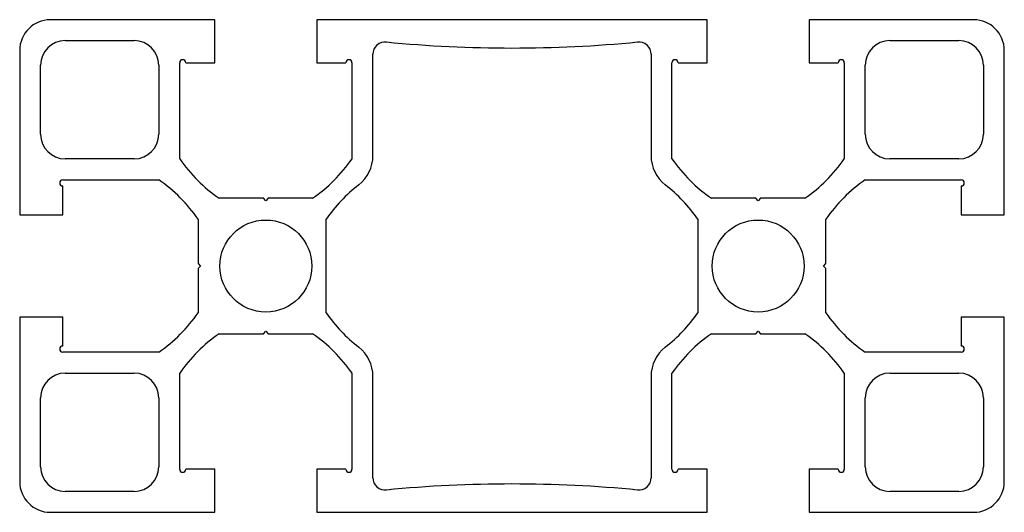
# Model space of a CAD drawing. Units: millimetres. Extents: x 92.4 to 172.4, y 168.6 to 208.6.
import ezdxf

# ---------------------------------------------------------------- set-up
doc = ezdxf.new("R2010")
doc.units = ezdxf.units.MM
doc.layers.add('VISIBILE', color=7, linetype='Continuous', lineweight=30)

msp = doc.modelspace()

# ---------------------------------------------------------------- linework, layer by layer
at = {"layer": 'VISIBILE'}
for p, q in [((108.262, 208.565), (94.912, 208.565)), ((108.262, 205.065), (108.262, 208.565)), ((116.562, 208.565), (116.562, 205.065)), ((148.262, 208.565), (116.562, 208.565)), ((148.262, 205.065), (148.262, 208.565)), ((156.562, 208.565), (156.562, 205.065)), ((169.912, 208.565), (156.562, 208.565)), ((96.112, 206.865), (101.712, 206.865)), ((163.112, 206.865), (168.712, 206.865)), ((92.412, 206.065), (92.412, 192.715)), ((121.112, 197.521), (121.112, 205.759)), ((143.712, 205.759), (143.712, 197.521)), ((172.412, 192.715), (172.412, 206.065)), ((94.112, 199.265), (94.112, 204.865)), ((103.712, 204.865), (103.712, 199.265)), ((105.412, 197.265), (105.412, 205.065)), ((105.912, 205.065), (108.262, 205.065)), ((116.562, 205.065), (118.912, 205.065)), ((119.412, 205.065), (119.412, 197.265)), ((145.412, 197.265), (145.412, 205.065)), ((145.912, 205.065), (148.262, 205.065)), ((156.562, 205.065), (158.912, 205.065)), ((159.412, 205.065), (159.412, 197.265)), ((161.112, 199.265), (161.112, 204.865)), ((170.712, 204.865), (170.712, 199.265)), ((101.712, 197.265), (96.112, 197.265)), ((168.712, 197.265), (163.112, 197.265)), ((95.912, 195.565), (103.712, 195.565)), ((161.112, 195.565), (168.912, 195.565)), ((95.912, 192.715), (95.912, 195.065)), ((168.912, 195.065), (168.912, 192.715)), ((112.212, 194.065), (108.612, 194.065)), ((112.412, 193.865), (112.212, 194.065)), ((112.612, 194.065), (112.412, 193.865)), ((116.212, 194.065), (112.612, 194.065)), ((152.212, 194.065), (148.612, 194.065)), ((152.412, 193.865), (152.212, 194.065)), ((152.612, 194.065), (152.412, 193.865)), ((156.212, 194.065), (152.612, 194.065)), ((92.412, 192.715), (95.912, 192.715)), ((106.912, 192.365), (106.912, 188.765)), ((117.312, 184.765), (117.312, 192.365)), ((147.512, 192.365), (147.512, 184.765)), ((157.912, 188.765), (157.912, 192.365)), ((168.912, 192.715), (172.412, 192.715)), ((106.912, 188.765), (107.112, 188.565)), ((107.112, 188.565), (106.912, 188.365)), ((106.912, 188.365), (106.912, 184.765)), ((157.712, 188.565), (157.912, 188.765)), ((157.912, 188.365), (157.712, 188.565)), ((157.912, 184.765), (157.912, 188.365)), ((92.412, 184.415), (92.412, 171.065)), ((95.912, 184.415), (92.412, 184.415)), ((95.912, 182.065), (95.912, 184.415)), ((168.912, 184.415), (168.912, 182.065)), ((172.412, 184.415), (168.912, 184.415)), ((172.412, 171.065), (172.412, 184.415)), ((112.212, 183.065), (112.412, 183.265)), ((112.412, 183.265), (112.612, 183.065)), ((152.212, 183.065), (152.412, 183.265)), ((152.412, 183.265), (152.612, 183.065)), ((108.612, 183.065), (112.212, 183.065)), ((112.612, 183.065), (116.212, 183.065)), ((148.612, 183.065), (152.212, 183.065)), ((152.612, 183.065), (156.212, 183.065)), ((103.712, 181.565), (95.912, 181.565)), ((168.912, 181.565), (161.112, 181.565)), ((96.112, 179.865), (101.712, 179.865)), ((105.412, 172.065), (105.412, 179.865)), ((119.412, 179.865), (119.412, 172.065)), ((121.112, 171.372), (121.112, 179.609)), ((143.712, 179.609), (143.712, 171.372)), ((145.412, 172.065), (145.412, 179.865)), ((159.412, 179.865), (159.412, 172.065)), ((163.112, 179.865), (168.712, 179.865)), ((94.112, 172.265), (94.112, 177.865)), ((103.712, 177.865), (103.712, 172.265)), ((161.112, 172.265), (161.112, 177.865)), ((170.712, 177.865), (170.712, 172.265)), ((108.262, 172.065), (105.912, 172.065)), ((108.262, 168.565), (108.262, 172.065)), ((116.562, 172.065), (116.562, 168.565)), ((118.912, 172.065), (116.562, 172.065)), ((148.262, 172.065), (145.912, 172.065)), ((148.262, 168.565), (148.262, 172.065)), ((156.562, 172.065), (156.562, 168.565)), ((158.912, 172.065), (156.562, 172.065)), ((101.712, 170.265), (96.112, 170.265)), ((168.712, 170.265), (163.112, 170.265)), ((94.912, 168.565), (108.262, 168.565)), ((116.562, 168.565), (148.262, 168.565)), ((156.562, 168.565), (169.912, 168.565))]:
    msp.add_line(p, q, dxfattribs=at)
for centre in [(112.412, 188.565), (152.412, 188.565)]:
    msp.add_circle(centre, 3.735, dxfattribs=at)
for centre, radius, start, end in [((94.912, 206.065), 2.5, 90, 180), ((169.912, 206.065), 2.5, 0, 90), ((96.112, 204.865), 2, 90, 180), ((101.712, 204.865), 2, 0, 90), ((122.112, 205.759), 1, 84.5125, 180), ((132.412, 312.974), 106.708, 264.5125, 275.4875), ((142.712, 205.759), 1, 0, 95.4875), ((163.112, 204.865), 2, 90, 180), ((168.712, 204.865), 2, 0, 90), ((105.662, 205.065), 0.25, 0, 180), ((119.162, 205.065), 0.25, 0, 180), ((145.662, 205.065), 0.25, 0, 180), ((159.162, 205.065), 0.25, 0, 180), ((96.112, 199.265), 2, 180, 270), ((101.712, 199.265), 2, 270, 0), ((163.112, 199.265), 2, 180, 270), ((168.712, 199.265), 2, 270, 0), ((115.992, 204.646), 12.9, 214.89769, 235.10231), ((108.832, 204.646), 12.9, 304.89769, 325.10231), ((118.112, 197.521), 3, 307.95995, 0), ((146.712, 197.521), 3, 180, 232.04005), ((155.992, 204.646), 12.9, 214.89769, 235.10231), ((148.832, 204.646), 12.9, 304.89769, 325.10231), ((95.912, 195.315), 0.25, 90, 270), ((96.332, 184.985), 12.9, 34.89769, 55.10231), ((168.492, 184.985), 12.9, 124.89769, 145.10231), ((168.912, 195.315), 0.25, 270, 90), ((127.892, 184.985), 12.9, 127.95995, 145.10231), ((136.932, 184.985), 12.9, 34.89769, 52.04005), ((96.332, 192.146), 12.9, 304.89769, 325.10231), ((127.892, 192.146), 12.9, 214.89769, 232.04005), ((136.932, 192.146), 12.9, 307.95995, 325.10231), ((168.492, 192.146), 12.9, 214.89769, 235.10231), ((115.992, 172.485), 12.9, 124.89769, 145.10231), ((108.832, 172.485), 12.9, 34.89769, 55.10231), ((155.992, 172.485), 12.9, 124.89769, 145.10231), ((148.832, 172.485), 12.9, 34.89769, 55.10231), ((95.912, 181.815), 0.25, 90, 270), ((118.112, 179.609), 3, 0, 52.04005), ((146.712, 179.609), 3, 127.95995, 180), ((168.912, 181.815), 0.25, 270, 90), ((96.112, 177.865), 2, 90, 180), ((101.712, 177.865), 2, 0, 90), ((163.112, 177.865), 2, 90, 180), ((168.712, 177.865), 2, 0, 90), ((96.112, 172.265), 2, 180, 270), ((101.712, 172.265), 2, 270, 0), ((105.662, 172.065), 0.25, 180, 0), ((119.162, 172.065), 0.25, 180, 0), ((145.662, 172.065), 0.25, 180, 0), ((159.162, 172.065), 0.25, 180, 0), ((163.112, 172.265), 2, 180, 270), ((168.712, 172.265), 2, 270, 0), ((122.112, 171.372), 1, 180, 275.4875), ((142.712, 171.372), 1, 264.5125, 0), ((94.912, 171.065), 2.5, 180, 270), ((132.412, 64.157), 106.708, 84.5125, 95.4875), ((169.912, 171.065), 2.5, 270, 0)]:
    msp.add_arc(centre, radius, start, end, dxfattribs=at)

doc.saveas('drawing.dxf')
